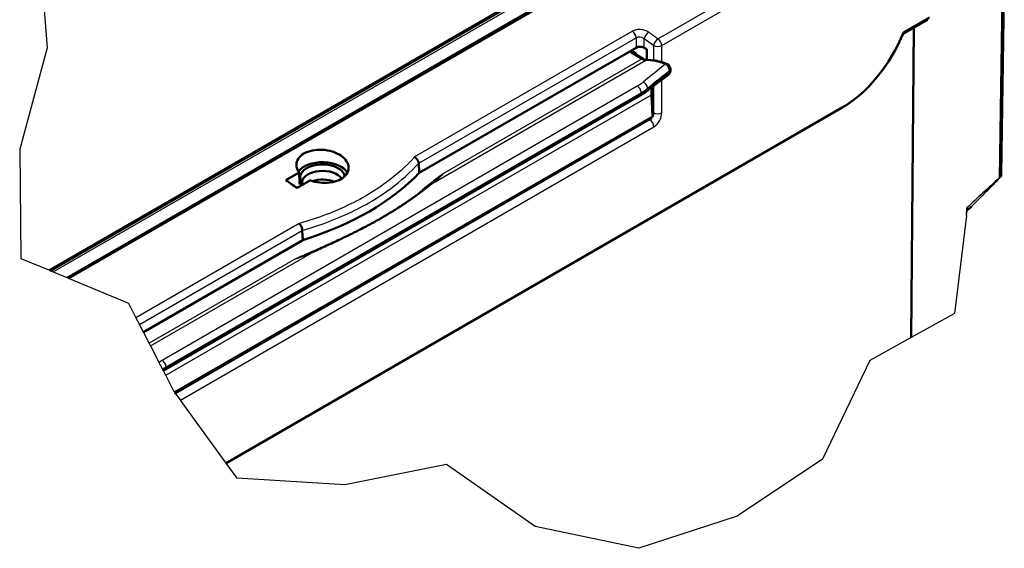
# Model space of a CAD drawing. Units: millimetres. Extents: x 1 to 840, y 1 to 593.
# Drawn here: x 666 to 751, y 168 to 214 of the extents above; entities that cross this region are included whole.
import ezdxf

# ---------------------------------------------------------------- set-up
doc = ezdxf.new("R2010")
doc.units = ezdxf.units.MM
for name, color, linetype, lineweight in [('Bruchlinie (ISO)', 1, 'Continuous', 25), ('Sichtbar (ISO)', 7, 'Continuous', 50), ('Sichtbar schmal (ISO)', 1, 'Continuous', 25)]:
    doc.layers.add(name, color=color, linetype=linetype, lineweight=lineweight)

msp = doc.modelspace()

# ---------------------------------------------------------------- linework, layer by layer
at = {"layer": 'Bruchlinie (ISO)'}
for p, q in [((667.5141001, 218.8869921), (668.1126126, 211.4278091)), ((668.1126126, 211.4278091), (665.7279025, 202.6219489)), ((665.7279025, 202.6219489), (665.8341122, 193.1477764)), ((750.6209425, 200.0745796), (750.7701742, 200.2250433)), ((747.7974802, 196.8816254), (747.8459344, 197.2766601)), ((747.8459344, 197.2766601), (747.9811377, 197.4129796)), ((747.7974802, 196.8816254), (746.7563534, 188.393598)), ((665.8341122, 193.1477764), (668.3051319, 192.124753)), ((668.3878443, 192.0905094), (668.3051319, 192.124753)), ((668.3878443, 192.0905094), (668.6302316, 191.990159)), ((668.6302316, 191.990159), (669.8058935, 191.5034248)), ((669.9218181, 191.455431), (669.8058935, 191.5034248)), ((669.9218181, 191.455431), (670.0273778, 191.4117284)), ((670.0273778, 191.4117284), (675.146327, 189.2924394)), ((675.146327, 189.2924394), (675.8071894, 188.0140854)), ((675.8071894, 188.0140854), (676.1054649, 187.4371093)), ((746.7563534, 188.393598), (743.0017949, 186.3066739)), ((676.4490303, 186.7725259), (676.1054649, 187.4371093)), ((676.9525562, 185.7985192), (676.4490303, 186.7725259)), ((743.0017949, 186.3066739), (739.4230239, 184.317459)), ((677.0704284, 185.5705106), (676.9525562, 185.7985192)), ((677.0704284, 185.5705106), (677.79881, 184.1615491)), ((678.0998547, 183.5792166), (677.79881, 184.1615491)), ((678.0998547, 183.5792166), (678.1154072, 183.5491322)), ((678.1793775, 183.4253898), (678.1154072, 183.5491322)), ((739.4230239, 184.317459), (735.3171271, 175.7565269)), ((678.3856279, 183.0264247), (678.1793775, 183.4253898)), ((679.1250208, 181.5961634), (678.3856279, 183.0264247)), ((679.1379398, 181.5784098), (679.1250208, 181.5961634)), ((679.1379398, 181.5784098), (679.1868817, 181.5111527)), ((679.244845, 181.4314981), (679.1868817, 181.5111527)), ((679.244845, 181.4314981), (679.6519883, 180.8719914)), ((683.6262502, 175.4104606), (679.6519883, 180.8719914)), ((684.5676438, 174.1167738), (683.6262502, 175.4104606)), ((702.7274747, 175.2846649), (693.9079753, 173.5322774)), ((710.4157414, 169.9282356), (702.7274747, 175.2846649)), ((735.3171271, 175.7565269), (727.9111252, 170.8188203)), ((693.9079753, 173.5322774), (684.5676438, 174.1167738)), ((727.9111252, 170.8188203), (719.3840497, 168.0251886)), ((719.3840497, 168.0251886), (710.4157414, 169.9282356))]:
    msp.add_line(p, q, dxfattribs=at)
msp.add_open_spline([(750.6209426, 200.0745736), (750.4444864, 199.8966665), (750.264939, 199.7156368), (749.6511977, 199.0968282), (749.0591089, 198.499851), (748.5557357, 197.9923217), (748.4278356, 197.8633656), (748.3151675, 197.7497673), (748.2921613, 197.7265712), (748.264588, 197.6987702), (748.2558474, 197.6899574), (748.2437475, 197.6777577), (748.2395459, 197.6735214), (748.2329568, 197.6668778), (748.2304351, 197.6643354), (748.2261348, 197.6599995), (748.2245604, 197.6584121), (748.2222993, 197.6561324), (748.2218363, 197.6556655), (748.2218362, 197.6556655)], degree=3, knots=[-1.74683764673, -1.74683764673, -1.74683764673, -1.74683764673, -1.52721832086, -1.52721832086, -0.98824777952, -0.98824777952, -0.84941804023, -0.84941804023, -0.81558621077, -0.81558621077, -0.80186693894, -0.80186693894, -0.79456480407, -0.79456480407, -0.78906307013, -0.78906307013, -0.78326590945, -0.78326590945, -0.77653990881, -0.77653990881, -0.77653990881, -0.77653990881], dxfattribs=at)
at = {"layer": 'Sichtbar (ISO)'}
for p, q in [((668.3051319, 192.124753), (733.8242662, 229.9522429)), ((668.3878443, 192.0905094), (733.7315747, 229.8167297)), ((732.0890594, 227.3477045), (669.9218181, 191.455431)), ((751.0637656, 219.3247817), (750.8017533, 200.4608507)), ((742.3016596, 212.636421), (744.4107261, 213.8540912)), ((742.3381111, 212.7449186), (744.585075, 214.0422038)), ((743.0017949, 186.3066739), (743.2234531, 213.1686188)), ((700.3542171, 200.574192), (719.1452422, 211.4231954)), ((718.6064679, 211.1121339), (718.7506772, 211.0228493)), ((718.7506772, 211.0228493), (719.6634975, 210.4576927)), ((718.8587149, 211.1135767), (719.0739987, 210.9892826)), ((719.8513799, 211.4231954), (720.0747938, 211.2942073)), ((720.0747938, 211.2942073), (720.0747938, 210.3587883)), ((722.0694747, 209.428351), (722.0694747, 209.2953368)), ((678.3210848, 183.5046327), (719.4987417, 207.2785639)), ((720.4816859, 207.3305952), (720.5600304, 205.493465)), ((683.6262502, 175.4104606), (737.0091171, 206.2310731)), ((679.1868817, 181.5111527), (720.5102956, 205.3692368)), ((700.3117186, 201.4107216), (700.3116139, 201.4125359)), ((700.3117186, 201.4107216), (700.3542171, 200.574192)), ((688.8047915, 199.9339763), (689.9589882, 200.6003521)), ((690.9293379, 199.9293449), (689.7753678, 199.2631)), ((690.2146401, 199.7370915), (689.9721077, 199.5970654)), ((692.9429838, 199.82016), (692.9427974, 199.7921069)), ((694.519722, 197.2046128), (694.5197237, 197.2045039)), ((694.5453631, 197.2169933), (694.5453645, 197.2168856)), ((747.9811377, 197.4129796), (747.981436, 197.4344592)), ((748.2218362, 197.6556655), (747.981426, 197.4337335)), ((690.2541679, 194.7429259), (690.2223953, 195.5857018)), ((690.2231025, 195.5879255), (690.2231579, 195.5861314)), ((676.4490303, 186.7725259), (690.2541679, 194.7429259))]:
    msp.add_line(p, q, dxfattribs=at)
msp.add_arc((749.8018498, 200.4747389), 1, 345.54049916, 359.204236179, dxfattribs=at)
for centre, major_axis, ratio, start_param, end_param in [((736.6570671, 214.1910468), (4.3538649, 8.4513155), 0.6067280901, 3.8979212468, 4.85128047), ((718.8587959, 210.9910508), (0.0755982, -0.1299585), 0.5769030978, 2.3528058134, 3.5192741937), ((719.0739906, 210.8668081), (-0.075, 0.1299038), 0.5773942392, 4.1810369513, 5.4977490603), ((719.4983111, 211.2182312), (0.5, 0), 0.5789338335, 0.7867676913, 2.3548249623), ((719.6634975, 211.2741892), (0.4746221, -0.8805244), 0.5568605693, 5.5140634643, 6.028463162), ((722.5174246, 203.4651559), (-3.5596656, 6.6039331), 0.5568605693, 5.6731211041, 6.028463162), ((722.6964922, 206.0982163), (1.5425218, -2.8617043), 0.5568605693, 3.7250493419, 3.9956270151), ((720.3896607, 205.5882634), (0.1186555, -0.2201311), 0.5568605693, 0.0162763205, 0.8540343615), ((691.9673988, 200.1974301), (2.25, 0), 0.5773502692, 0.2987606698, 2.7472344057), ((691.9673988, 200.1974301), (1.9255903, 0), 0.5773502692, 0.071325413, 3.5685138611), ((691.9673988, 199.7249612), (-1.7705405, 0), 0.5773502692, 3.4916540928, 6.2498449349), ((678.1788166, 207.5458993), (25.25, 0), 0.5773502692, 5.2110291547, 5.7845451328), ((647.8409811, -298.7653363), (-328.4548714, 559.182907), 0.5722902055, 5.3931999906, 5.3953251895), ((691.9673988, 198.9726852), (1.7625, 0), 0.5773502692, 0.9545741624, 2.0746760233), ((1957.5038696, -187.5563626), (1428.9953153, -253.3140975), 0.2608520841, 2.7038320658, 2.7039936849), ((691.978725, 198.3270085), (-1.3121034, -2.252841), 0.5798422079, 4.3078354369, 4.3224650069), ((677.6495064, 207.4432484), (-25.1928333, 0.3339177), 0.5772150061, 2.1017253652, 2.1187021888), ((687.3546953, 204.2337597), (-3.313247, -11.0240133), 0.9243794735, 0.665306201, 0.6854415683), ((674.8998203, 185.0633023), (4.9936675, 0.6401017), 0.5091852942, 5.3618569983, 5.3999868282)]:
    msp.add_ellipse(centre, major_axis=major_axis, ratio=ratio, start_param=start_param, end_param=end_param, dxfattribs=at)
for points, degree in [([(742.3066111, 212.6470646), (742.2741212, 212.5771609), (742.241108, 212.5074069), (742.2075803, 212.4378211)], 3), ([(689.9721077, 199.5970654), (689.9655548, 200.0977909), (689.9589882, 200.6003521)], 2), ([(691.2691213, 199.819518), (691.2691608, 199.8420316), (691.2692003, 199.8645452), (691.2692399, 199.8870588)], 3)]:
    msp.add_open_spline(points, degree=degree, dxfattribs=at)
for points, knots in [([(742.310703, 212.678884), (742.3110495, 212.6752863), (742.3111883, 212.67184), (742.3109358, 212.6603512), (742.3094432, 212.653157), (742.306612, 212.6470633)], [0.046910508021, 0.046910508021, 0.046910508021, 0.046910508021, 0.053073046921, 0.053073046921, 0.068440839195, 0.068440839195, 0.068440839195, 0.068440839195]), ([(718.6830468, 211.1439645), (718.6825443, 211.1442756), (718.6820388, 211.144582), (718.6784016, 211.1467383), (718.6751693, 211.148403), (718.6718398, 211.1498763)], [0.0423388244819, 0.0423388244819, 0.0423388244819, 0.0423388244819, 0.0429531327072, 0.0429531327072, 0.0467327946038, 0.0467327946038, 0.0467327946038, 0.0467327946038]), ([(718.6830468, 211.1439645), (718.7592218, 211.096791), (718.8354103, 211.0496149), (718.9877886, 210.9552634), (719.0639807, 210.9080871), (719.2163651, 210.8137333), (719.2925578, 210.7665558), (719.4449412, 210.6722004), (719.5212561, 210.624941), (719.6734491, 210.5306513), (719.7499741, 210.483316), (719.8258096, 210.4364152)], [0.0198629351, 0.0198629351, 0.0198629351, 0.0198629351, 0.08689688531, 0.08689688531, 0.15393083551, 0.15393083551, 0.22096478571, 0.22096478571, 0.28799873592, 0.28799873592, 0.35503268612, 0.35503268612, 0.35503268612, 0.35503268612]), ([(720.0026923, 210.3556735), (719.9894493, 210.3593455), (719.9755834, 210.3638048), (719.9404864, 210.376735), (719.9186638, 210.3861077), (719.8733086, 210.4085433), (719.8496655, 210.4216615), (719.8258096, 210.4364152)], [-0.073437254291, -0.073437254291, -0.073437254291, -0.073437254291, -0.054403959364, -0.054403959364, -0.027201979682, -0.027201979682, 0, 0, 0, 0]), ([(721.866647, 209.9907988), (721.7464732, 210.0443248), (721.6247213, 210.091129), (721.3849986, 210.1725104), (721.2657985, 210.2074552), (721.0289936, 210.2659911), (720.9114008, 210.289547), (720.7175282, 210.3189912), (720.6406529, 210.3281556), (720.5643321, 210.3346943)], [0, 0, 0, 0, 0.10189896065, 0.10189896065, 0.20379792129, 0.20379792129, 0.30569688194, 0.30569688194, 0.37333383862, 0.37333383862, 0.37333383862, 0.37333383862]), ([(721.7067791, 210.0134773), (721.7479745, 209.9958785), (721.7901137, 209.9680132), (721.8708952, 209.8952575), (721.9088692, 209.8511827), (721.9751129, 209.7531875), (722.0029513, 209.7004454), (722.0389133, 209.6087663), (722.0502789, 209.5710361), (722.065595, 209.4973154), (722.0694747, 209.4617237), (722.0694747, 209.428351)], [0, 0, 0, 0, 0.03670515857, 0.03670515857, 0.07301645302, 0.07301645302, 0.10850013774, 0.10850013774, 0.13308806938, 0.13308806938, 0.15763313109, 0.15763313109, 0.15763313109, 0.15763313109]), ([(722.1288357, 209.575944), (722.1288009, 209.6147259), (722.1233761, 209.6496708), (722.1065945, 209.7150512), (722.0951009, 209.7454777), (722.0670608, 209.8031668), (722.0505056, 209.8304042), (722.0117162, 209.8820486), (721.9895417, 209.906487), (721.936461, 209.9520638), (721.9055679, 209.9734632), (721.866647, 209.9907988)], [0, 0, 0, 0, 0.00875219995, 0.00875219995, 0.0175043999, 0.0175043999, 0.02625659985, 0.02625659985, 0.0350087998, 0.0350087998, 0.04376099975, 0.04376099975, 0.04376099975, 0.04376099975]), ([(720.058341, 207.6510632), (720.1902117, 207.7527517), (720.3215972, 207.8534984), (720.5832496, 208.0529947), (720.7135164, 208.1517443), (720.9727843, 208.3471351), (721.1017852, 208.4437764), (721.3583749, 208.6348416), (721.4859637, 208.7292656), (721.7395841, 208.9157895), (721.8656158, 209.0078895), (721.9907972, 209.0987753)], [-1.35796956606, -1.35796956606, -1.35796956606, -1.35796956606, -1.32469099841, -1.32469099841, -1.29141243076, -1.29141243076, -1.25813386311, -1.25813386311, -1.22485529546, -1.22485529546, -1.19157672781, -1.19157672781, -1.19157672781, -1.19157672781]), ([(722.0694747, 209.2953368), (722.0694747, 209.248184), (722.0617632, 209.2062996), (722.0334899, 209.1405855), (722.0144591, 209.1159546), (721.9907972, 209.0987753)], [0, 0, 0, 0, 0.034650111277, 0.034650111277, 0.065997748259, 0.065997748259, 0.065997748259, 0.065997748259]), ([(722.0645431, 209.2332637), (722.0749478, 209.2475621), (722.0837764, 209.2621717), (722.1014362, 209.2967088), (722.1089956, 209.3165174), (722.1201603, 209.354645), (722.1237803, 209.3729865), (722.1282991, 209.4081148), (722.1291967, 209.424915), (722.1291292, 209.4410539)], [0.016746610129, 0.016746610129, 0.016746610129, 0.016746610129, 0.019390386665, 0.019390386665, 0.023056210077, 0.023056210077, 0.026722033489, 0.026722033489, 0.030387856901, 0.030387856901, 0.030387856901, 0.030387856901]), ([(722.1291292, 209.4410539), (722.1290919, 209.4499874), (722.1290597, 209.4589269), (722.129004, 209.4768418), (722.1289805, 209.4858206), (722.1289389, 209.5038058), (722.128921, 209.5128074), (722.1288897, 209.5308257), (722.1288764, 209.5398423), (722.1288534, 209.5578862), (722.1288438, 209.5669134), (722.1288357, 209.575944)], [0, 0, 0, 0, 0.006664496849, 0.006664496849, 0.013328993698, 0.013328993698, 0.019993490547, 0.019993490547, 0.026657987396, 0.026657987396, 0.033322484245, 0.033322484245, 0.033322484245, 0.033322484245]), ([(719.4987417, 207.2785639), (719.5393423, 207.3020048), (719.5793331, 207.3257517), (719.6580343, 207.3738309), (719.6967448, 207.3981632), (719.772827, 207.4473785), (719.8101989, 207.4722615), (719.8835481, 207.5225355), (719.9195254, 207.5479266), (719.990032, 207.5991662), (720.0245613, 207.6250148), (720.058341, 207.6510632)], [0, 0, 0, 0, 0.03177190158, 0.03177190158, 0.06354380316, 0.06354380316, 0.09531570474, 0.09531570474, 0.12708760632, 0.12708760632, 0.1588595079, 0.1588595079, 0.1588595079, 0.1588595079]), ([(720.5517692, 207.4752687), (720.5451497, 207.6303411), (720.5492139, 207.7779958), (720.5681439, 207.9620259), (720.5740428, 208.0071715), (720.5810341, 208.0511207)], [0, 0, 0, 0, 0.11981145153, 0.11981145153, 0.16004698352, 0.16004698352, 0.16004698352, 0.16004698352]), ([(720.5517692, 207.4752687), (720.556935, 207.3542485), (720.5621057, 207.2332205), (720.5724463, 206.9911682), (720.577617, 206.870142), (720.587961, 206.6280944), (720.5931341, 206.5070726), (720.6034909, 206.2650469), (720.6086732, 206.144039), (720.6190804, 205.9021048), (720.6242786, 205.7811288), (720.6296429, 205.6605513)], [0, 0, 0, 0, 0.08671091303, 0.08671091303, 0.17342182605, 0.17342182605, 0.26013273908, 0.26013273908, 0.3468436521, 0.3468436521, 0.43355456513, 0.43355456513, 0.43355456513, 0.43355456513]), ([(720.5596796, 205.4661147), (720.5626654, 205.4691945), (720.5655385, 205.4723248), (720.5830808, 205.4925193), (720.5943477, 205.5103123), (720.6114274, 205.544911), (720.6172656, 205.5617272), (720.6253417, 205.593165), (720.627606, 205.6077739), (720.6300423, 205.6353726), (720.6301869, 205.6483237), (720.6296429, 205.6605513)], [-0.025802988086, -0.025802988086, -0.025802988086, -0.025802988086, -0.0253066238, -0.0253066238, -0.022637472075, -0.022637472075, -0.01996832035, -0.01996832035, -0.017299168625, -0.017299168625, -0.0146300169, -0.0146300169, -0.0146300169, -0.0146300169]), ([(690.9293379, 199.9293449), (690.9861047, 199.9075238), (691.0441226, 199.8869557), (691.3820091, 199.7785695), (691.6851923, 199.724854), (692.2524046, 199.6920166), (692.5542688, 199.7102962), (693.1099081, 199.8240899), (693.3636799, 199.9196188), (693.7645828, 200.1510802), (693.9383077, 200.3023666), (694.1688358, 200.6424669), (694.2256483, 200.8312694), (694.2265721, 201.1921203), (694.1700997, 201.3882744), (693.939833, 201.7560733), (693.7660453, 201.9277114), (693.3649588, 202.2058335), (693.1107528, 202.3309311), (692.5532467, 202.5091721), (692.2499437, 202.5623185), (691.68202, 202.5940242), (691.3795771, 202.5750237), (690.8228975, 202.4600459), (690.5686642, 202.3640728), (690.3678892, 202.2481552), (690.1671141, 202.1322377), (689.9931836, 201.9810104), (689.7626318, 201.6414798), (689.706003, 201.4531703), (689.7058142, 201.0934647), (689.7627568, 200.8980821), (689.902814, 200.6760574), (689.9298609, 200.6378717), (689.9589882, 200.6003521)], [-1.9131175792, -1.9131175792, -1.9131175792, -1.9131175792, -1.8768299146, -1.8768299146, -1.7057084294, -1.7057084294, -1.5356197192, -1.5356197192, -1.365531009, -1.365531009, -1.1954422988, -1.1954422988, -1.0253535887, -1.0253535887, -0.8542321035, -0.8542321035, -0.6831106182, -0.6831106182, -0.5119186059, -0.5119186059, -0.3407265936, -0.3407265936, -0.1703632968, -0.1703632968, 0, 0, 0, 0.1703632968, 0.1703632968, 0.3407265936, 0.3407265936, 0.5119186059, 0.5119186059, 0.548085075, 0.548085075, 0.548085075, 0.548085075]), ([(699.9445995, 201.9498233), (699.950309, 201.9463362), (699.956115, 201.9427049), (700.0009806, 201.9138886), (700.0407443, 201.8842707), (700.116231, 201.8171463), (700.1517125, 201.7799001), (700.2232915, 201.6842473), (700.2516435, 201.6277573), (700.2950633, 201.5174316), (700.3083603, 201.4625985), (700.3116136, 201.4125357)], [-0.00454429544, -0.00454429544, -0.00454429544, -0.00454429544, 0, 0, 0.03089379952, 0.03089379952, 0.06153852467, 0.06153852467, 0.10276105886, 0.10276105886, 0.14846637497, 0.14846637497, 0.14846637497, 0.14846637497]), ([(701.1809201, 199.4391163), (700.960199, 199.266373), (700.7286987, 199.0882939), (700.2448977, 198.7260954), (699.9925938, 198.5419641), (699.4679343, 198.1710865), (699.1955797, 197.9843362), (698.6316954, 197.6107736), (698.3401635, 197.4239566), (697.7387749, 197.0519426), (697.4289188, 196.8667448), (696.7918028, 196.4989053), (696.4645402, 196.3162621), (695.7936005, 195.9537326), (695.4499216, 195.7738468), (694.7472641, 195.4163079), (694.3882832, 195.2386565), (693.6563446, 194.8843154), (693.2833766, 194.7076258), (692.5251227, 194.3531339), (692.1398305, 194.1753369), (691.7494544, 193.9954828)], [0.1176366309, 0.1176366309, 0.1176366309, 0.1176366309, 0.3897504041, 0.3897504041, 0.6618641772, 0.6618641772, 0.9339779504, 0.9339779504, 1.2060917235, 1.2060917235, 1.4782054967, 1.4782054967, 1.7503192698, 1.7503192698, 2.022433043, 2.022433043, 2.2945468161, 2.2945468161, 2.5666605893, 2.5666605893, 2.8387743625, 2.8387743625, 2.8387743625, 2.8387743625]), ([(701.4076937, 199.6176017), (701.3928389, 199.605849), (701.3779313, 199.5940654), (701.3480106, 199.5704385), (701.3329975, 199.5585952), (701.3028659, 199.5348507), (701.2877474, 199.5229495), (701.2574053, 199.4990911), (701.2421817, 199.4871339), (701.2116295, 199.4631653), (701.196301, 199.4511539), (701.1809201, 199.4391163)], [0.206346419793, 0.206346419793, 0.206346419793, 0.206346419793, 0.22530972149, 0.22530972149, 0.244273023188, 0.244273023188, 0.263236324885, 0.263236324885, 0.282199626582, 0.282199626582, 0.301162928279, 0.301162928279, 0.301162928279, 0.301162928279]), ([(747.9814389, 197.4344755), (747.9815118, 197.4388886), (747.9676644, 197.449703), (747.9132587, 197.4835024), (747.8676577, 197.5084738), (747.8077384, 197.5381968), (747.8071736, 197.5384768), (747.8066075, 197.5387572)], [0.17237707582, 0.17237707582, 0.17237707582, 0.17237707582, 0.23727457151, 0.23727457151, 0.3141150455, 0.3141150455, 0.31484462151, 0.31484462151, 0.31484462151, 0.31484462151]), ([(689.9578779, 196.1840127), (689.9899144, 196.1544242), (690.0210748, 196.118222), (690.0502362, 196.0771687), (690.0792127, 196.0363759), (690.1059138, 195.9912093), (690.1292249, 195.9431256), (690.1342108, 195.9328411), (690.1390238, 195.9224577), (690.1436534, 195.9119923), (690.1652502, 195.8631725), (690.1828816, 195.8125729), (690.1960092, 195.7622079), (690.2118173, 195.7015589), (690.2208547, 195.6422102), (690.2223861, 195.587703)], [0.0000000101, 0.0000000101, 0.0000000101, 0.0000000101, 0.3243846588, 0.3243846588, 0.3243846588, 0.6467115522, 0.6467115522, 0.6467115522, 0.7156532719, 0.7156532719, 0.7156532719, 1.0372609619, 1.0372609619, 1.0372609619, 1.4245376924, 1.4245376924, 1.4245376924, 1.4245376924]), ([(691.7494544, 193.9954828), (691.715701, 193.9799319), (691.6819099, 193.9643654), (691.614254, 193.9331988), (691.5803893, 193.9175988), (691.512588, 193.8863628), (691.4786514, 193.8707268), (691.4107081, 193.8394166), (691.3767014, 193.8237423), (691.3086197, 193.792353), (691.2745448, 193.776638), (691.2404367, 193.7609012)], [0, 0, 0, 0, 0.02352830471, 0.02352830471, 0.04705660943, 0.04705660943, 0.07058491414, 0.07058491414, 0.09411321885, 0.09411321885, 0.11764152356, 0.11764152356, 0.11764152356, 0.11764152356])]:
    msp.add_open_spline(points, degree=3, knots=knots, dxfattribs=at)
msp.add_rational_spline([(690.2146401, 199.7370915), (690.2428179, 199.6408036), (690.2699319, 199.5486367)], [1.02044465489, 1.0211202374, 1.0213753348], degree=2, dxfattribs=at)
at = {"layer": 'Sichtbar schmal (ISO)'}
for p, q in [((668.6302316, 191.990159), (733.4747507, 229.4281595)), ((732.4384549, 227.664351), (669.8058935, 191.5034248)), ((670.0273778, 191.4117284), (732.2306804, 227.324822)), ((742.9657138, 224.8286999), (721.0586332, 212.180641)), ((721.3731923, 211.614577), (743.2802729, 224.2626359)), ((750.8854462, 219.1777499), (750.6209706, 200.1364718)), ((718.8295022, 212.8530293), (699.9445975, 201.9498245)), ((700.3116139, 201.4125359), (719.1452422, 212.2861363)), ((719.1452422, 212.2861363), (719.1452422, 211.4231954)), ((719.8513799, 211.4231954), (719.8513799, 212.1938325)), ((718.7966788, 211.0735984), (718.8686906, 211.1078173)), ((720.6670546, 211.614577), (720.6670546, 210.3243499)), ((721.3731923, 210.1742939), (721.3731923, 211.614577)), ((701.529449, 199.6919328), (719.9992537, 210.3554794)), ((719.6634975, 210.4576927), (702.4536001, 200.5215537)), ((721.3731923, 205.7740554), (721.3731923, 208.6456324)), ((719.2534311, 208.0828013), (678.0757743, 184.30887)), ((678.4142829, 183.7467578), (719.5919397, 207.520689)), ((719.5919397, 207.4845636), (678.4142829, 183.7106324)), ((719.5919397, 207.520689), (719.5919397, 207.4845636)), ((720.152166, 207.8583982), (720.152166, 207.9022695)), ((720.6670546, 208.116376), (720.6670546, 205.7740554)), ((678.3856279, 183.0264247), (720.4816859, 207.3305952)), ((720.6670546, 205.7740554), (720.6235459, 205.7991752)), ((720.5600304, 205.493465), (679.1379398, 181.5784098)), ((720.3491042, 205.1630532), (679.244845, 181.4314981)), ((720.2511396, 205.2196131), (720.3491042, 205.1630532)), ((679.6519883, 180.8719914), (720.702173, 204.5723266)), ((747.7974802, 196.8816254), (747.8066075, 197.5387572)), ((691.8333745, 196.7837675), (691.8333745, 196.783769)), ((689.9578755, 196.1839879), (675.8071894, 188.0140854)), ((676.1054649, 187.4371093), (690.2227449, 195.5877247)), ((690.4824477, 195.6612077), (690.4824477, 195.6613415)), ((690.4824477, 194.8142226), (690.4824477, 194.8155791)), ((677.0704284, 185.5705106), (691.2581948, 193.7618214)), ((689.6382333, 193.1225983), (676.9525562, 185.7985192)), ((678.4142829, 183.7106324), (678.4142829, 183.7467578))]:
    msp.add_line(p, q, dxfattribs=at)
for centre, major_axis, ratio, start_param, end_param in [((744.1607261, 214.2871039), (0.25, -0.4330127), 0.5773502692, 0, 0.5575988267), ((718.7921734, 212.4686146), (-0.25, 0.4330127), 0.5773502692, 3.9793506945, 5.3920082106), ((720.2044488, 212.3763109), (0.2891993, 0.4078771), 0.5154085224, 0.8360958752, 2.3548339365), ((647.2408949, -299.1117963), (-297.2306942, 576.9012449), 0.6067061872, 5.4176935604, 5.4194944466), ((646.887826, -299.2942746), (296.9794171, -576.4686759), 0.6067280901, 2.2761256178, 2.277926504), ((721.0201235, 211.7970553), (0.2898063, 0.4074461), 0.5143164607, 0.8368522455, 2.3556005023), ((721.0201235, 211.7970553), (-0.25, 0.4330127), 0.5773502692, 3.9793506945, 5.3886487012), ((721.0201235, 211.7970553), (-0.5, 0), 0.5154212736, 0.7867676913, 2.3548249623), ((719.6811625, 210.2025302), (0.1446471, 0.2338851), 0.5968430432, 0, 0.709179327), ((718.0688293, 200.8967582), (22.7632905, 20.028365), 0.1530001976, 1.2779253496, 1.3632815718), ((721.7547575, 209.7395902), (0.1118895, 0.2512086), 0.6908457839, 0, 0.5929116654), ((718.4374477, 200.7477387), (23.1098992, 19.7632913), 0.1449685829, 1.2908418098, 1.3737489921), ((717.5707055, 202.7770006), (12.1285996, 10.3722238), 0.1449685829, 1.0704810445, 1.2346236489), ((718.3964901, 200.7642964), (23.1098992, 19.7632913), 0.1449685829, 1.2886422341, 1.28916527), ((717.5297479, 202.7935583), (12.1285996, 10.3722238), 0.1449685829, 1.0659993711, 1.0668740908), ((721.8538358, 209.5756975), (0.2749999, 0.0002466), 0.5782028403, 5.6718020221, 6.2831853072), ((721.8541317, 209.4399037), (0.2749976, 0.0011502), 0.5813085416, 5.6698969978, 6.2831853072), ((719.7835476, 208.051289), (0.2824543, -0.3503135), 0.6761816722, 0.6888812481, 2.3322573168), ((719.2737417, 207.7044008), (0.225, -0.3897114), 0.5773502692, 0.7853981634, 2.4200677001), ((719.2737417, 207.6682754), (0.225, -0.3897114), 0.5773502692, 0, 0.7853981634), ((719.7835476, 208.0074177), (0.2747934, -0.3563545), 0.6900144182, 0, 0.7036930652), ((720.2770193, 207.4635406), (0.2747498, 0.011728), 0.5453142677, 5.5215746256, 6.2831853072), ((720.3120463, 205.5926969), (-0.2055792, -0.4574651), 0.6339676436, 0.7210749292, 2.2395113782), ((721.0201235, 205.9565338), (-0.5, 0), 0.5154212736, 0.786767692, 2.3548249623), ((720.6651151, 205.4102185), (0.4583016, 0.8896122), 0.6067280901, 3.8979212468, 5.4163576778), ((720.3491042, 204.7548049), (-0.25, 0.4330127), 0.5773502692, 3.9793506945, 5.4977871438), ((701.6164253, 199.4640089), (-0.1553224, 0.1958953), 0.8023404752, 5.9082662234, 6.2333051422), ((1454.7821573, 381.4251156), (2074.2543981, 1803.3593011), 0.1217715672, 1.8096764583, 1.8111102457), ((749.8018498, 200.4747389), (-0.6781898, 0.7348868), 0.6266809741, 3.697206937, 3.7782164996), ((749.8018498, 200.4747389), (0.9999036, -0.0138883), 0.5765021711, 5.6803648615, 6.2831853072), ((700.977215, 199.5871853), (0.1615702, -0.1907749), 0.6746458385, 5.3850484791, 6.0055481787), ((701.335, 199.2422423), (-0.1540799, 0.196874), 0.7837176271, 5.8892398953, 6.2831853072), ((701.3218403, 199.8677393), (0.1524961, -0.1981034), 0.6531911089, 5.4160361969, 6.2438728403), ((691.1242265, 193.9801442), (0.0993421, -0.2294148), 0.4899061563, 5.5593413766, 6.1607562817), ((691.3451711, 193.5338975), (-0.1047344, 0.2270037), 0.2892327515, 6.0528232788, 6.2831853072), ((691.6101602, 194.1791137), (-0.0915598, 0.2326302), 0.4599126648, 2.4337509719, 2.7199309012), ((691.8540658, 193.7684223), (-0.1046113, 0.2270605), 0.3185885215, 6.028943359, 6.2831853072), ((678.0960848, 183.9304695), (0.225, -0.3897114), 0.5773502692, 0.7853981634, 2.4200677001), ((678.0960848, 183.8943441), (0.225, -0.3897114), 0.5773502692, 0, 0.7853981634)]:
    msp.add_ellipse(centre, major_axis=major_axis, ratio=ratio, start_param=start_param, end_param=end_param, dxfattribs=at)
for points, knots in [([(720.2423255, 212.7603415), (720.1125995, 212.8523211), (719.9465332, 212.9233943), (719.6022352, 212.9983005), (719.4294876, 213.0074804), (719.1657222, 212.9773217), (719.0695803, 212.9552441), (718.9268809, 212.9033877), (718.8756705, 212.8796846), (718.8295022, 212.8530293)], [0, 0, 0, 0, 1.1125750071, 1.1125750071, 2.1154595206, 2.1154595206, 2.7422623415, 2.7422623415, 3.1340141046, 3.1340141046, 3.1340141046, 3.1340141046]), ([(719.1452422, 212.2861363), (719.1683264, 212.3009261), (719.1939298, 212.3138158), (719.2652703, 212.3412235), (719.3133311, 212.3519785), (719.445177, 212.363244), (719.5315179, 212.3532681), (719.7035844, 212.299395), (719.7865672, 212.2524271), (719.8513799, 212.1938325)], [0, 0, 0, 0, 0.3917517631, 0.3917517631, 1.018554584, 1.018554584, 2.0214390974, 2.0214390974, 3.1340141046, 3.1340141046, 3.1340141046, 3.1340141046]), ([(721.8485372, 209.9147286), (721.8738114, 209.8960384), (721.8982837, 209.8742915), (721.9689072, 209.7996041), (722.0096479, 209.7382841), (722.0652186, 209.6102824), (722.0798728, 209.5438447), (722.0791026, 209.48463)], [-0.0333891006, -0.0333891006, -0.0333891006, -0.0333891006, -0.026926951107, -0.026926951107, -0.013459712193, -0.013459712193, 0, 0, 0, 0]), ([(722.0791026, 209.48463), (722.0791229, 209.4619737), (722.0791525, 209.439325), (722.0792433, 209.3940539), (722.079304, 209.371431), (722.0793985, 209.3488362)], [-0.033322484245, -0.033322484245, -0.033322484245, -0.033322484245, -0.016661242123, -0.016661242123, 0, 0, 0, 0]), ([(719.7601172, 208.4312426), (719.6852437, 208.3695261), (719.6053763, 208.3094107), (719.4362655, 208.1930656), (719.3470218, 208.1368359), (719.2534311, 208.0828013)], [0, 0, 0, 0, 0.07941429986, 0.07941429986, 0.15882859972, 0.15882859972, 0.15882859972, 0.15882859972]), ([(719.5919397, 207.520689), (719.6947866, 207.5800677), (719.7931432, 207.6417432), (719.9801236, 207.7691458), (720.0687477, 207.834873), (720.152166, 207.9022695)], [-0.15882859972, -0.15882859972, -0.15882859972, -0.15882859972, -0.07941429986, -0.07941429986, 0, 0, 0, 0]), ([(720.152166, 207.8583982), (720.0687832, 207.7936989), (719.9801692, 207.7298958), (719.793181, 207.6050235), (719.6948066, 207.5439539), (719.5919397, 207.4845636)], [-0.1588595079, -0.1588595079, -0.1588595079, -0.1588595079, -0.07942975395, -0.07942975395, 0, 0, 0, 0]), ([(720.6296463, 205.6605402), (720.6297863, 205.6573537), (720.6298202, 205.6541515), (720.629457, 205.6389567), (720.6276156, 205.6268452), (720.619982, 205.6017893), (720.6137426, 205.5886053), (720.5970755, 205.5646767), (720.587099, 205.5537845), (720.5697984, 205.5395178), (720.5642538, 205.5354362), (720.5584039, 205.5315908)], [0.0146300169, 0.0146300169, 0.0146300169, 0.0146300169, 0.015536075166, 0.015536075166, 0.018909995635, 0.018909995635, 0.022576943801, 0.022576943801, 0.025899301785, 0.025899301785, 0.027317371962, 0.027317371962, 0.027317371962, 0.027317371962]), ([(699.9445977, 201.9498241), (699.9327728, 201.9365131), (699.9209149, 201.923216), (699.2152441, 201.1349306), (698.4092057, 200.4078816), (696.9341383, 199.3195059), (696.327387, 198.9235217), (694.4001781, 197.8108471), (692.971661, 197.1694901), (690.9532844, 196.4793971), (690.4607082, 196.3259492), (689.9578779, 196.1840127)], [337.9092131277, 337.9092131277, 337.9092131277, 337.9092131277, 338.0586949151, 338.0586949151, 346.7802467152, 346.7802467152, 352.2312165902, 352.2312165902, 363.1331563403, 363.1331563403, 366.5532235069, 366.5532235069, 366.5532235069, 366.5532235069]), ([(690.2227766, 195.5859166), (690.712902, 195.7257215), (691.1938867, 195.8764449), (693.2321231, 196.5745868), (694.6893839, 197.2293577), (696.6555456, 198.3645217), (697.2745928, 198.7683976), (698.7796441, 199.8781951), (699.6021636, 200.6193034), (700.3107335, 201.4096226), (700.3112261, 201.4101721), (700.3117186, 201.4107216)], [338.0526273572, 338.0526273572, 338.0526273572, 338.0526273572, 341.3292768402, 341.3292768402, 352.2312165902, 352.2312165902, 357.6821864653, 357.6821864653, 366.4037382653, 366.4037382653, 366.4098058233, 366.4098058233, 366.4098058233, 366.4098058233]), ([(702.4536001, 200.5215537), (702.265865, 200.3781732), (702.0763366, 200.2355786), (701.6977727, 199.9501752), (701.5086337, 199.807405), (701.3218403, 199.6636151)], [-0.37358062365, -0.37358062365, -0.37358062365, -0.37358062365, -0.18679031182, -0.18679031182, 0, 0, 0, 0]), ([(701.4691328, 199.6658741), (701.6365448, 199.7964546), (701.8033187, 199.9325583), (702.1324112, 200.2171045), (702.2948046, 200.3655425), (702.4536001, 200.5215537)], [0, 0, 0, 0, 0.18679031182, 0.18679031182, 0.37358062365, 0.37358062365, 0.37358062365, 0.37358062365]), ([(691.7710113, 193.9965662), (692.863748, 194.4965915), (693.9173966, 194.9832538), (696.216455, 196.1338088), (697.4195, 196.80753), (699.5432703, 198.1655887), (700.4704336, 198.8510139), (701.2519456, 199.4703861)], [-2.8387743625, -2.8387743625, -2.8387743625, -2.8387743625, -2.0826967614, -2.0826967614, -1.0892919556, -1.0892919556, -0.1176366309, -0.1176366309, -0.1176366309, -0.1176366309]), ([(700.977215, 199.3830612), (700.75699, 199.1965493), (700.5434811, 199.0074372), (700.2491056, 198.7513636), (700.1706479, 198.6834654), (700.0917463, 198.6157403)], [0, 0, 0, 0, 0.23458322528, 0.23458322528, 0.31940679771, 0.31940679771, 0.31940679771, 0.31940679771]), ([(701.3218403, 199.6636151), (701.2654738, 199.6202253), (701.2104109, 199.5762746), (701.0956568, 199.4826954), (701.0361628, 199.432985), (700.977215, 199.3830612)], [0, 0, 0, 0, 0.05636553022, 0.05636553022, 0.11915662724, 0.11915662724, 0.11915662724, 0.11915662724]), ([(691.1242265, 193.7760201), (690.8751751, 193.6681749), (690.6278899, 193.5589754), (690.1335568, 193.3404114), (689.8865757, 193.2309871), (689.6382333, 193.1225983)], [-0.37189059707, -0.37189059707, -0.37189059707, -0.37189059707, -0.18510028524, -0.18510028524, 0.00169002658, 0.00169002658, 0.00169002658, 0.00169002658]), ([(691.6101602, 193.9749896), (691.5236897, 193.940956), (691.4375888, 193.9066072), (691.2755047, 193.8403539), (691.1993799, 193.8085633), (691.1242265, 193.7760201)], [-0.11915662724, -0.11915662724, -0.11915662724, -0.11915662724, -0.05636553022, -0.05636553022, 0, 0, 0, 0]), ([(689.6382333, 193.1225983), (689.9084526, 193.2142789), (690.1765716, 193.3143973), (690.6424086, 193.5005735), (690.8410432, 193.5839579), (691.038588, 193.6702557)], [-0.00169002658, -0.00169002658, -0.00169002658, -0.00169002658, 0.18510028524, 0.18510028524, 0.32538426311, 0.32538426311, 0.32538426311, 0.32538426311])]:
    msp.add_open_spline(points, degree=3, knots=knots, dxfattribs=at)
for points in [[(722.0793985, 209.3488362), (722.0786006, 209.3234583), (722.075111, 209.2993935), (722.0690832, 209.2772425)], [(701.2519456, 199.4703861), (701.3465915, 199.5453959), (701.4391064, 199.6193274), (701.529449, 199.6919328)], [(701.529449, 199.6919328), (701.8528853, 199.9300289), (702.1625396, 200.2042029), (702.4536001, 200.5215537)], [(701.4076919, 199.6176033), (701.4281339, 199.633776), (701.4486089, 199.6498702), (701.4691328, 199.6658741)], [(689.6382333, 193.1225983), (690.1877131, 193.2905846), (690.7301865, 193.5083357), (691.2581948, 193.7618214)], [(691.2581948, 193.7618214), (691.4299758, 193.8405532), (691.6009553, 193.9187502), (691.7710113, 193.9965662)], [(692.1906291, 194.1991153), (691.9964308, 194.1250171), (691.8024973, 194.0506906), (691.6101602, 193.9749896)], [(678.0757743, 184.30887), (677.9872377, 184.2577534), (677.8948107, 184.2086002), (677.79881, 184.1615491)], [(678.0998547, 183.5792166), (678.2087075, 183.6327499), (678.3136452, 183.6886546), (678.4142829, 183.7467578)], [(678.4142829, 183.7106324), (678.3184425, 183.6552989), (678.2187023, 183.6014215), (678.1154072, 183.5491322)]]:
    msp.add_open_spline(points, degree=3, dxfattribs=at)

doc.saveas('drawing.dxf')
